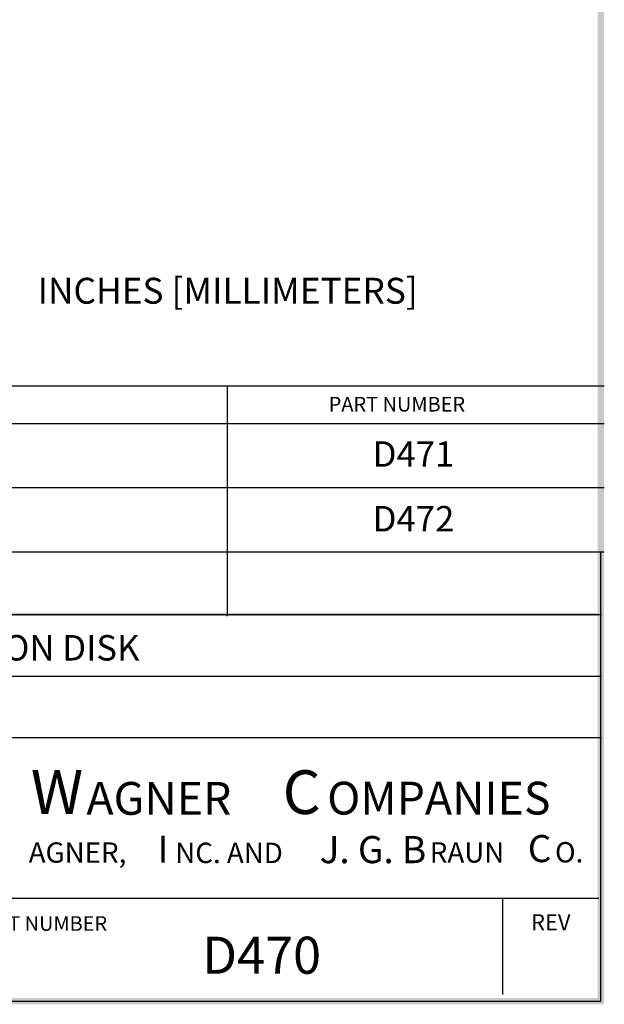
# Model space of a CAD drawing. Extents: x -3.4 to 17, y -7.3 to 19.
# Drawn here: x 10.8 to 16.3, y -7 to 2.4 of the extents above; entities that cross this region are included whole.
import ezdxf
from ezdxf.enums import TextEntityAlignment as Align

# ---------------------------------------------------------------- set-up
doc = ezdxf.new("R2010")
doc.units = 0
doc.header["$LTSCALE"] = 0.4
doc.header["$MEASUREMENT"] = 0
doc.layers.get('0').update_dxf_attribs({"linetype": 'CONTINUOUS'})
doc.layers.add('DIM', color=1, linetype='CONTINUOUS')
doc.styles.add('BAVWM4$0$Garamond', font='GARA.TTF')
doc.styles.add('BAVWM4$0$STANDARD', font='txt')
doc.styles.add('STD', font='txt')

# ---------------------------------------------------------------- blocks, each defined once
blk = doc.blocks.new('BAVWM4')
for p, q in [((4.2136, 3.0352), (9.3938, 3.0352)), ((7.926, 2.1394), (7.926, 3.0352)), ((4.2136, 2.8894), (9.3938, 2.8894)), ((4.2136, 2.6394), (9.3938, 2.6394)), ((4.2136, 2.3894), (9.3938, 2.3894)), ((3.9371, 2.1461), (9.383, 2.1461)), ((3.9371, 1.9061), (9.383, 1.9061)), ((5.1228, 1.6661), (9.383, 1.6661))]:
    blk.add_line(p, q)
at = {"color": 7}
for p, q in [((9.3799, 0.6404), (9.3799, 2.3904)), ((5.1228, 1.0411), (9.3728, 1.0411)), ((8.9978, 1.0411), (8.9978, 0.6661)), ((3.1299, 0.6404), (9.3799, 0.6404))]:
    blk.add_line(p, q, dxfattribs=at)
for points in [[(9.3674, 0.6529), (9.3924, 0.6279), (9.3674, 11.1279), (9.3924, 11.1529)], [(1.6424, 0.6529), (1.6174, 0.6279), (9.3674, 0.6529), (9.3924, 0.6279)]]:
    blk.add_trace(points, dxfattribs=at)
blk.add_trace([(3.9303, 2.1529), (3.9438, 2.1394), (9.383, 2.1529), (9.383, 2.1394)])
for s, height, style, p in [('PART NUMBER', 0.056955, 'BAVWM4$0$STANDARD', (8.3202, 2.9358)), ('W', 0.1702, 'BAVWM4$0$Garamond', (7.1596, 1.3693)), ('C', 0.1702, 'BAVWM4$0$Garamond', (8.1406, 1.3689)), ('AGNER', 0.12765, 'BAVWM4$0$Garamond', (7.3762, 1.3658)), ('OMPANIES', 0.12765, 'BAVWM4$0$Garamond', (8.3142, 1.3668)), ('I', 0.1055, 'BAVWM4$0$Garamond', (7.6529, 1.1795)), ('J. G. B', 0.10554, 'BAVWM4$0$Garamond', (8.2847, 1.1774)), ('C', 0.1055, 'BAVWM4$0$Garamond', (9.0956, 1.1815)), ('AGNER, ', 0.07915, 'BAVWM4$0$Garamond', (7.1513, 1.1792)), ('NC. AND', 0.07915, 'BAVWM4$0$Garamond', (7.7223, 1.1779)), ('RAUN ', 0.07915, 'BAVWM4$0$Garamond', (8.714, 1.1797)), ('O.', 0.07915, 'BAVWM4$0$Garamond', (9.2018, 1.1803)), ('PART NUMBER', 0.056955, 'BAVWM4$0$STANDARD', (6.9258, 0.9141))]:
    blk.add_text(s, height=height, dxfattribs=dict(style=style)).set_placement(p)
at = {"color": 7, "style": 'BAVWM4$0$STANDARD'}
blk.add_text('REV', height=0.0625, dxfattribs=at).set_placement((9.1853, 0.9161), align=Align.CENTER)

msp = doc.modelspace()

# ---------------------------------------------------------------- block references
at = {"color": 7, "xscale": 2.44140625, "yscale": 2.44140625, "zscale": 2.44140625}
msp.add_blockref('BAVWM4', (-6.6156, -8.5169), dxfattribs=at)

# ---------------------------------------------------------------- texts
at = {"layer": 'DIM', "color": 7, "style": 'STD'}
for s, height, p in [('INCHES [MILLIMETERS]', 0.246086, (10.9286, -0.3245)), ('D471', 0.24193, (14.1152, -1.8747)), ('D472', 0.24193, (14.1152, -2.4892)), ('12.00" OD TUBE SIZE TYPE-D WELD-ON DISK', 0.24193, (5.1265, -3.7161)), ('D470', 0.35187, (12.4952, -6.6933))]:
    msp.add_text(s, height=height, dxfattribs=at).set_placement(p)

doc.saveas('drawing.dxf')
